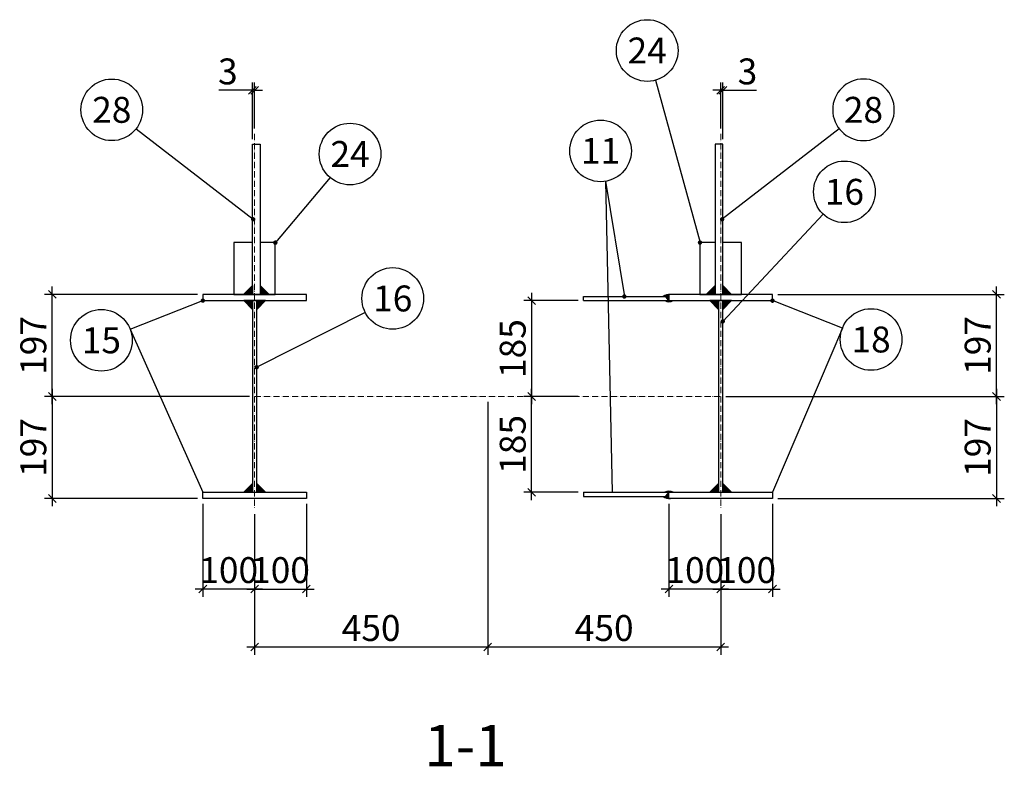
# Model space of a CAD drawing. Units: millimetres. Extents: x 14595 to 28465, y 19785 to 44453.
# Drawn here: x 22094 to 23995, y 22485 to 23926 of the extents above; entities that cross this region are included whole.
import ezdxf
from ezdxf.enums import TextEntityAlignment as Align

# ---------------------------------------------------------------- set-up
doc = ezdxf.new("R2010")
doc.units = ezdxf.units.MM
doc.linetypes.add('ACAD_ISO10W100', pattern=[18, 12, -3, 0, -3])
for name, color, linetype, lineweight in [('колонна', 170, 'Continuous', 30), ('крепление', 14, 'Continuous', 30), ('Оси', 1, 'ACAD_ISO10W100', 9), ('Плита', 202, 'Continuous', 30), ('Сварка', 94, '_I_I_I_I_I_I_I_I_I_', 9)]:
    doc.layers.add(name, color=color, linetype=linetype, lineweight=lineweight)
doc.styles.add('30', font='isocpeur.ttf', dxfattribs={"width": 0.8, "height": 30})
doc.styles.add('60', font='isocpeur.ttf', dxfattribs={"height": 50})
doc.linetypes.add('_I_I_I_I_I_I_I_I_I_', pattern='A,3,[130,ltypeshp.shx,S=1.5,R=0,X=0,Y=1.5],0', length=3)
doc.dimstyles.new('1_1_60', dxfattribs={"dimtxt": 50, "dimasz": 15, "dimexe": 15, "dimexo": 10, "dimgap": 5, "dimtad": 1, "dimdec": 3, "dimtxsty": '60', "dimblk": 'OBLIQUE', "dimcen": 20, "dimdle": 15, "dimclrd": 5, "dimclre": 5, "dimclrt": 5, "dimadec": 3, "dimazin": 0, "dimtfac": 1, "dimtdec": 3, "dimtmove": 0, "dimatfit": 3, "dimfxl": 0, "dimarcsym": 0})

# ---------------------------------------------------------------- blocks, each defined once
blk = doc.blocks.new('sv_ugl')
at = {"ltscale": 4}
blk.add_hatch(color=256, dxfattribs=at).paths.add_polyline_path([(0, 10), (0, 0), (10, 0)])
for p, q in [((0, 10), (0, 0)), ((10, 0), (0, 10)), ((0, 0), (10, 0))]:
    blk.add_line(p, q, dxfattribs=at)
blk = doc.blocks.new('*U8')
at = {"ltscale": 4}
blk.add_hatch(color=256, dxfattribs=at).paths.add_polyline_path([(-10, 0), (0, 0), (0, 10)])
for p, q in [((0, 10), (-10, 0)), ((-10, 0), (0, 0)), ((0, 0), (0, 10))]:
    blk.add_line(p, q, dxfattribs=at)
blk = doc.blocks.new('*U10')
at = {"ltscale": 4}
blk.add_hatch(color=256, dxfattribs=at).paths.add_polyline_path([(0, 10), (0, 0), (10, 0)])
for p, q in [((0, 10), (0, 0)), ((10, 0), (0, 10)), ((0, 0), (10, 0))]:
    blk.add_line(p, q, dxfattribs=at)
blk = doc.blocks.new('_Oblique')
at = {"color": 0, "linetype": 'ByBlock', "lineweight": -2}
blk.add_line((-0.5, -0.5), (0.5, 0.5), dxfattribs=at)
blk = doc.blocks.new('*D997')
at = {"color": 5, "lineweight": -2, "ltscale": 5, "transparency": 16777216}
for p, q in [((23082.5, 23398.7), (23082.5, 23183.7)), ((23172.7, 23383.7), (23067.5, 23383.7)), ((23172.7, 23198.7), (23067.5, 23198.7))]:
    blk.add_line(p, q, dxfattribs=at)
at = {"layer": 'Defpoints', "color": 0, "ltscale": 5, "transparency": 16777216}
for p in [(23182.7, 23383.7), (23082.5, 23198.7), (23182.7, 23198.7)]:
    blk.add_point(p, dxfattribs=at)
at = {"color": 5, "lineweight": -2, "ltscale": 5, "transparency": 16777216, "xscale": 15, "yscale": 15, "zscale": 15}
for p, rotation in [((23082.5, 23383.7), 90), ((23082.5, 23198.7), 270)]:
    blk.add_blockref('_Oblique', p, dxfattribs=dict(at, rotation=rotation))
at = {"color": 5, "ltscale": 5, "transparency": 16777216, "insert": (23052.5, 23291.2), "char_height": 50, "attachment_point": 5, "rotation": 90, "style": '60'}
blk.add_mtext('185', dxfattribs=at)
blk = doc.blocks.new('*D998')
at = {"color": 5, "lineweight": -2, "ltscale": 5, "transparency": 16777216}
for p, q in [((23172.7, 23198.7), (23067.5, 23198.7)), ((23082.5, 22998.7), (23082.5, 23213.7)), ((23172.7, 23013.7), (23067.5, 23013.7))]:
    blk.add_line(p, q, dxfattribs=at)
at = {"layer": 'Defpoints', "color": 0, "ltscale": 5, "transparency": 16777216}
for p in [(23082.5, 23198.7), (23182.7, 23198.7), (23182.7, 23013.7)]:
    blk.add_point(p, dxfattribs=at)
at = {"color": 5, "lineweight": -2, "ltscale": 5, "transparency": 16777216, "xscale": 15, "yscale": 15, "zscale": 15}
for p, rotation in [((23082.5, 23198.7), 90), ((23082.5, 23013.7), 270)]:
    blk.add_blockref('_Oblique', p, dxfattribs=dict(at, rotation=rotation))
at = {"color": 5, "ltscale": 5, "transparency": 16777216, "insert": (23052.5, 23106.2), "char_height": 50, "attachment_point": 5, "rotation": 90, "style": '60'}
blk.add_mtext('185', dxfattribs=at)
blk = doc.blocks.new('*D999')
at = {"color": 5, "lineweight": -2, "ltscale": 5, "transparency": 16777216}
for p, q in [((22543.5, 23695.7), (22543.5, 23804.7)), ((22547.7, 23715.7), (22547.7, 23804.7)), ((22543.5, 23789.7), (22478.5, 23789.7)), ((22547.7, 23789.7), (22543.5, 23789.7)), ((22547.7, 23789.7), (22562.7, 23789.7))]:
    blk.add_line(p, q, dxfattribs=at)
at = {"layer": 'Defpoints', "color": 0, "ltscale": 5, "transparency": 16777216}
for p in [(22543.5, 23789.7), (22547.7, 23705.7), (22543.5, 23685.7)]:
    blk.add_point(p, dxfattribs=at)
at = {"color": 5, "lineweight": -2, "ltscale": 5, "transparency": 16777216, "xscale": 15, "yscale": 15, "zscale": 15}
blk.add_blockref('_Oblique', (22543.5, 23789.7), dxfattribs=at)
at = {"color": 5, "lineweight": -2, "ltscale": 5, "transparency": 16777216, "xscale": 15, "yscale": 15, "zscale": 15, "rotation": 180}
blk.add_blockref('_Oblique', (22547.7, 23789.7), dxfattribs=at)
at = {"color": 1, "ltscale": 5, "transparency": 16777216, "insert": (22496, 23819.7), "char_height": 50, "attachment_point": 5, "style": '60'}
blk.add_mtext('3', dxfattribs=at)
blk = doc.blocks.new('*D1000')
at = {"color": 5, "lineweight": -2, "ltscale": 5, "transparency": 16777216}
for p, q in [((22997.7, 23188.7), (22997.7, 22700.3)), ((22547.7, 22971.7), (22547.7, 22700.3)), ((22532.7, 22715.3), (23012.7, 22715.3))]:
    blk.add_line(p, q, dxfattribs=at)
at = {"layer": 'Defpoints', "color": 0, "ltscale": 5, "transparency": 16777216}
for p in [(22997.7, 23198.7), (22547.7, 22981.7), (22997.7, 22715.3)]:
    blk.add_point(p, dxfattribs=at)
at = {"color": 5, "lineweight": -2, "ltscale": 5, "transparency": 16777216, "xscale": 15, "yscale": 15, "zscale": 15, "rotation": 180}
blk.add_blockref('_Oblique', (22547.7, 22715.3), dxfattribs=at)
at = {"color": 5, "lineweight": -2, "ltscale": 5, "transparency": 16777216, "xscale": 15, "yscale": 15, "zscale": 15}
blk.add_blockref('_Oblique', (22997.7, 22715.3), dxfattribs=at)
at = {"color": 5, "ltscale": 5, "transparency": 16777216, "insert": (22772.7, 22745.3), "char_height": 50, "attachment_point": 5, "style": '60'}
blk.add_mtext('450', dxfattribs=at)
blk = doc.blocks.new('*D1001')
at = {"color": 5, "lineweight": -2, "ltscale": 5, "transparency": 16777216}
for p, q in [((22997.7, 23188.7), (22997.7, 22700.3)), ((23447.7, 22971.7), (23447.7, 22700.3)), ((22982.7, 22715.3), (23462.7, 22715.3))]:
    blk.add_line(p, q, dxfattribs=at)
at = {"layer": 'Defpoints', "color": 0, "ltscale": 5, "transparency": 16777216}
for p in [(22997.7, 23198.7), (23447.7, 22981.7), (23447.7, 22715.3)]:
    blk.add_point(p, dxfattribs=at)
at = {"color": 5, "lineweight": -2, "ltscale": 5, "transparency": 16777216, "xscale": 15, "yscale": 15, "zscale": 15, "rotation": 180}
blk.add_blockref('_Oblique', (22997.7, 22715.3), dxfattribs=at)
at = {"color": 5, "lineweight": -2, "ltscale": 5, "transparency": 16777216, "xscale": 15, "yscale": 15, "zscale": 15}
blk.add_blockref('_Oblique', (23447.7, 22715.3), dxfattribs=at)
at = {"color": 5, "ltscale": 5, "transparency": 16777216, "insert": (23222.7, 22745.3), "char_height": 50, "attachment_point": 5, "style": '60'}
blk.add_mtext('450', dxfattribs=at)
blk = doc.blocks.new('*D1002')
at = {"color": 5, "lineweight": -2, "ltscale": 5, "transparency": 16777216}
for p, q in [((22156.9, 23183.7), (22156.9, 23410.7)), ((22437.7, 23395.7), (22141.9, 23395.7)), ((22537.7, 23198.7), (22141.9, 23198.7))]:
    blk.add_line(p, q, dxfattribs=at)
at = {"layer": 'Defpoints', "color": 0, "ltscale": 5, "transparency": 16777216}
for p in [(22156.9, 23395.7), (22447.7, 23395.7), (22547.7, 23198.7)]:
    blk.add_point(p, dxfattribs=at)
at = {"color": 5, "lineweight": -2, "ltscale": 5, "transparency": 16777216, "xscale": 15, "yscale": 15, "zscale": 15}
for p, rotation in [((22156.9, 23395.7), 90), ((22156.9, 23198.7), 270)]:
    blk.add_blockref('_Oblique', p, dxfattribs=dict(at, rotation=rotation))
at = {"color": 5, "ltscale": 5, "transparency": 16777216, "insert": (22126.9, 23297.2), "char_height": 50, "attachment_point": 5, "rotation": 90, "style": '60'}
blk.add_mtext('197', dxfattribs=at)
blk = doc.blocks.new('*D1003')
at = {"color": 5, "lineweight": -2, "ltscale": 5, "transparency": 16777216}
for p, q in [((22537.7, 23198.7), (22141.9, 23198.7)), ((22156.9, 23213.7), (22156.9, 22986.7)), ((22437.7, 23001.7), (22141.9, 23001.7))]:
    blk.add_line(p, q, dxfattribs=at)
at = {"layer": 'Defpoints', "color": 0, "ltscale": 5, "transparency": 16777216}
for p in [(22547.7, 23198.7), (22156.9, 23001.7), (22447.7, 23001.7)]:
    blk.add_point(p, dxfattribs=at)
at = {"color": 5, "lineweight": -2, "ltscale": 5, "transparency": 16777216, "xscale": 15, "yscale": 15, "zscale": 15}
for p, rotation in [((22156.9, 23198.7), 90), ((22156.9, 23001.7), 270)]:
    blk.add_blockref('_Oblique', p, dxfattribs=dict(at, rotation=rotation))
at = {"color": 5, "ltscale": 5, "transparency": 16777216, "insert": (22126.9, 23100.2), "char_height": 50, "attachment_point": 5, "rotation": 90, "style": '60'}
blk.add_mtext('197', dxfattribs=at)
blk = doc.blocks.new('*D1004')
at = {"color": 5, "lineweight": -2, "ltscale": 5, "transparency": 16777216}
for p, q in [((23980.3, 23183.7), (23980.3, 23410.7)), ((23557.7, 23395.7), (23995.3, 23395.7)), ((23457.7, 23198.7), (23995.3, 23198.7))]:
    blk.add_line(p, q, dxfattribs=at)
at = {"layer": 'Defpoints', "color": 0, "ltscale": 5, "transparency": 16777216}
for p in [(23547.7, 23395.7), (23980.3, 23395.7), (23447.7, 23198.7)]:
    blk.add_point(p, dxfattribs=at)
at = {"color": 5, "lineweight": -2, "ltscale": 5, "transparency": 16777216, "xscale": 15, "yscale": 15, "zscale": 15}
for p, rotation in [((23980.3, 23395.7), 90), ((23980.3, 23198.7), 270)]:
    blk.add_blockref('_Oblique', p, dxfattribs=dict(at, rotation=rotation))
at = {"color": 5, "ltscale": 5, "transparency": 16777216, "insert": (23950.3, 23297.2), "char_height": 50, "attachment_point": 5, "rotation": 90, "style": '60'}
blk.add_mtext('197', dxfattribs=at)
blk = doc.blocks.new('*D1005')
at = {"color": 5, "lineweight": -2, "ltscale": 5, "transparency": 16777216}
for p, q in [((23457.7, 23198.7), (23995.3, 23198.7)), ((23980.3, 23213.7), (23980.3, 22986.7)), ((23557.7, 23001.7), (23995.3, 23001.7))]:
    blk.add_line(p, q, dxfattribs=at)
at = {"layer": 'Defpoints', "color": 0, "ltscale": 5, "transparency": 16777216}
for p in [(23447.7, 23198.7), (23547.7, 23001.7), (23980.3, 23001.7)]:
    blk.add_point(p, dxfattribs=at)
at = {"color": 5, "lineweight": -2, "ltscale": 5, "transparency": 16777216, "xscale": 15, "yscale": 15, "zscale": 15}
for p, rotation in [((23980.3, 23198.7), 90), ((23980.3, 23001.7), 270)]:
    blk.add_blockref('_Oblique', p, dxfattribs=dict(at, rotation=rotation))
at = {"color": 5, "ltscale": 5, "transparency": 16777216, "insert": (23950.3, 23100.2), "char_height": 50, "attachment_point": 5, "rotation": 90, "style": '60'}
blk.add_mtext('197', dxfattribs=at)
blk = doc.blocks.new('*D1006')
at = {"color": 5, "lineweight": -2, "ltscale": 5, "transparency": 16777216}
for p, q in [((22647.7, 22991.7), (22647.7, 22812.1)), ((22547.7, 22971.7), (22547.7, 22812.1)), ((22532.7, 22827.1), (22662.7, 22827.1))]:
    blk.add_line(p, q, dxfattribs=at)
at = {"layer": 'Defpoints', "color": 0, "ltscale": 5, "transparency": 16777216}
for p in [(22647.7, 23001.7), (22547.7, 22981.7), (22647.7, 22827.1)]:
    blk.add_point(p, dxfattribs=at)
at = {"color": 5, "lineweight": -2, "ltscale": 5, "transparency": 16777216, "xscale": 15, "yscale": 15, "zscale": 15, "rotation": 180}
blk.add_blockref('_Oblique', (22547.7, 22827.1), dxfattribs=at)
at = {"color": 5, "lineweight": -2, "ltscale": 5, "transparency": 16777216, "xscale": 15, "yscale": 15, "zscale": 15}
blk.add_blockref('_Oblique', (22647.7, 22827.1), dxfattribs=at)
at = {"color": 5, "ltscale": 5, "transparency": 16777216, "insert": (22597.7, 22857.1), "char_height": 50, "attachment_point": 5, "style": '60'}
blk.add_mtext('100', dxfattribs=at)
blk = doc.blocks.new('*D1007')
at = {"color": 5, "lineweight": -2, "ltscale": 5, "transparency": 16777216}
for p, q in [((22447.7, 22991.7), (22447.7, 22812.1)), ((22547.7, 22971.7), (22547.7, 22812.1)), ((22562.7, 22827.1), (22432.7, 22827.1))]:
    blk.add_line(p, q, dxfattribs=at)
at = {"layer": 'Defpoints', "color": 0, "ltscale": 5, "transparency": 16777216}
for p in [(22447.7, 23001.7), (22547.7, 22981.7), (22447.7, 22827.1)]:
    blk.add_point(p, dxfattribs=at)
at = {"color": 5, "lineweight": -2, "ltscale": 5, "transparency": 16777216, "xscale": 15, "yscale": 15, "zscale": 15, "rotation": 180}
blk.add_blockref('_Oblique', (22447.7, 22827.1), dxfattribs=at)
at = {"color": 5, "lineweight": -2, "ltscale": 5, "transparency": 16777216, "xscale": 15, "yscale": 15, "zscale": 15}
blk.add_blockref('_Oblique', (22547.7, 22827.1), dxfattribs=at)
at = {"color": 5, "ltscale": 5, "transparency": 16777216, "insert": (22497.7, 22857.1), "char_height": 50, "attachment_point": 5, "style": '60'}
blk.add_mtext('100', dxfattribs=at)
blk = doc.blocks.new('*D1008')
at = {"color": 5, "lineweight": -2, "ltscale": 5, "transparency": 16777216}
for p, q in [((23547.7, 22991.7), (23547.7, 22812.1)), ((23447.7, 22971.7), (23447.7, 22812.1)), ((23432.7, 22827.1), (23562.7, 22827.1))]:
    blk.add_line(p, q, dxfattribs=at)
at = {"layer": 'Defpoints', "color": 0, "ltscale": 5, "transparency": 16777216}
for p in [(23547.7, 23001.7), (23447.7, 22981.7), (23547.7, 22827.1)]:
    blk.add_point(p, dxfattribs=at)
at = {"color": 5, "lineweight": -2, "ltscale": 5, "transparency": 16777216, "xscale": 15, "yscale": 15, "zscale": 15, "rotation": 180}
blk.add_blockref('_Oblique', (23447.7, 22827.1), dxfattribs=at)
at = {"color": 5, "lineweight": -2, "ltscale": 5, "transparency": 16777216, "xscale": 15, "yscale": 15, "zscale": 15}
blk.add_blockref('_Oblique', (23547.7, 22827.1), dxfattribs=at)
at = {"color": 5, "ltscale": 5, "transparency": 16777216, "insert": (23497.7, 22857.1), "char_height": 50, "attachment_point": 5, "style": '60'}
blk.add_mtext('100', dxfattribs=at)
blk = doc.blocks.new('*D1009')
at = {"color": 5, "lineweight": -2, "ltscale": 5, "transparency": 16777216}
for p, q in [((23347.7, 22991.7), (23347.7, 22812.1)), ((23447.7, 22971.7), (23447.7, 22812.1)), ((23462.7, 22827.1), (23332.7, 22827.1))]:
    blk.add_line(p, q, dxfattribs=at)
at = {"layer": 'Defpoints', "color": 0, "ltscale": 5, "transparency": 16777216}
for p in [(23347.7, 23001.7), (23447.7, 22981.7), (23347.7, 22827.1)]:
    blk.add_point(p, dxfattribs=at)
at = {"color": 5, "lineweight": -2, "ltscale": 5, "transparency": 16777216, "xscale": 15, "yscale": 15, "zscale": 15, "rotation": 180}
blk.add_blockref('_Oblique', (23347.7, 22827.1), dxfattribs=at)
at = {"color": 5, "lineweight": -2, "ltscale": 5, "transparency": 16777216, "xscale": 15, "yscale": 15, "zscale": 15}
blk.add_blockref('_Oblique', (23447.7, 22827.1), dxfattribs=at)
at = {"color": 5, "ltscale": 5, "transparency": 16777216, "insert": (23397.7, 22857.1), "char_height": 50, "attachment_point": 5, "style": '60'}
blk.add_mtext('100', dxfattribs=at)
blk = doc.blocks.new('*U168')
at = {"ltscale": 5}
blk.add_line((27.7, -21.4), (160.6, -124.3), dxfattribs=at)
at = {"ltscale": 5, "const_width": 2.25}
blk.add_lwpolyline([(161.7, -125.1, 1), (159.5, -123.5, 1)], format="xyb", close=True, dxfattribs=at)
at = {"ltscale": 5}
blk.add_circle((0, 0), 35, dxfattribs=at)
at = {"ltscale": 5, "style": '30', "width": 0.7}
blk.add_attdef('POZ1', text='', height=30, dxfattribs=at).set_placement((0, 0), align=Align.MIDDLE_CENTER)
blk = doc.blocks.new('*U169')
at = {"ltscale": 5}
blk.add_line((5.7, -34.5), (27.1, -165.3), dxfattribs=at)
at = {"ltscale": 5, "const_width": 2.25}
blk.add_lwpolyline([(27.3, -166.7, 1), (26.8, -164, 1)], format="xyb", close=True, dxfattribs=at)
at = {"ltscale": 5}
blk.add_circle((0, 0), 35, dxfattribs=at)
at = {"ltscale": 5, "style": '30', "width": 0.7}
blk.add_attdef('POZ1', text='', height=30, dxfattribs=at).set_placement((0, 0), align=Align.MIDDLE_CENTER)
blk = doc.blocks.new('*U170')
at = {"ltscale": 5}
blk.add_line((-31.2, -15.8), (-154.5, -78.1), dxfattribs=at)
at = {"ltscale": 5, "const_width": 2.25}
blk.add_lwpolyline([(-155.8, -78.7, 1), (-153.3, -77.5, 1)], format="xyb", close=True, dxfattribs=at)
at = {"ltscale": 5}
blk.add_circle((0, 0), 35, dxfattribs=at)
at = {"ltscale": 5, "style": '30', "width": 0.7}
blk.add_attdef('POZ1', text='', height=30, dxfattribs=at).set_placement((0, 0), align=Align.MIDDLE_CENTER)
blk = doc.blocks.new('*U171')
at = {"ltscale": 5}
blk.add_line((-24, -25.5), (-138.1, -147.1), dxfattribs=at)
at = {"ltscale": 5, "const_width": 2.25}
blk.add_lwpolyline([(-139.1, -148.1, 1), (-137.2, -146.1, 1)], format="xyb", close=True, dxfattribs=at)
at = {"ltscale": 5}
blk.add_circle((0, 0), 35, dxfattribs=at)
at = {"ltscale": 5, "style": '30', "width": 0.7}
blk.add_attdef('POZ1', text='', height=30, dxfattribs=at).set_placement((0, 0), align=Align.MIDDLE_CENTER)
blk = doc.blocks.new('*U172')
at = {"ltscale": 5}
blk.add_line((32.6, 12.7), (115.2, 45.1), dxfattribs=at)
at = {"ltscale": 5, "const_width": 2.25}
blk.add_lwpolyline([(116.5, 45.6, 1), (114, 44.6, 1)], format="xyb", close=True, dxfattribs=at)
at = {"ltscale": 5}
blk.add_circle((0, 0), 35, dxfattribs=at)
at = {"ltscale": 5, "style": '30', "width": 0.7}
blk.add_attdef('POZ1', text='', height=30, dxfattribs=at).set_placement((0, 0), align=Align.MIDDLE_CENTER)
blk = doc.blocks.new('*U173')
at = {"ltscale": 5}
blk.add_line((-32.6, 12.8), (-112, 44.1), dxfattribs=at)
at = {"ltscale": 5, "const_width": 2.25}
blk.add_lwpolyline([(-113.3, 44.6, 1), (-110.7, 43.6, 1)], format="xyb", close=True, dxfattribs=at)
at = {"ltscale": 5}
blk.add_circle((0, 0), 35, dxfattribs=at)
at = {"ltscale": 5, "style": '30', "width": 0.7}
blk.add_attdef('POZ1', text='', height=30, dxfattribs=at).set_placement((0, 0), align=Align.MIDDLE_CENTER)
blk = doc.blocks.new('*D583')
at = {"color": 5, "lineweight": -2, "ltscale": 5, "transparency": 16777216}
for p, q in [((23447.7, 23715.7), (23447.7, 23804.7)), ((23451.8, 23695.7), (23451.8, 23804.7)), ((23447.7, 23789.7), (23432.7, 23789.7)), ((23447.7, 23789.7), (23451.8, 23789.7)), ((23451.8, 23789.7), (23516.8, 23789.7))]:
    blk.add_line(p, q, dxfattribs=at)
at = {"layer": 'Defpoints', "color": 0, "ltscale": 5, "transparency": 16777216}
for p in [(23451.8, 23789.7), (23447.7, 23705.7), (23451.8, 23685.7)]:
    blk.add_point(p, dxfattribs=at)
at = {"color": 5, "lineweight": -2, "ltscale": 5, "transparency": 16777216, "xscale": 15, "yscale": 15, "zscale": 15}
blk.add_blockref('_Oblique', (23447.7, 23789.7), dxfattribs=at)
at = {"color": 5, "lineweight": -2, "ltscale": 5, "transparency": 16777216, "xscale": 15, "yscale": 15, "zscale": 15, "rotation": 180}
blk.add_blockref('_Oblique', (23451.8, 23789.7), dxfattribs=at)
at = {"color": 1, "ltscale": 5, "transparency": 16777216, "insert": (23499.3, 23819.7), "char_height": 50, "attachment_point": 5, "style": '60'}
blk.add_mtext('3', dxfattribs=at)
blk = doc.blocks.new('*U465')
at = {"ltscale": 5}
blk.add_line((9.3, -33.7), (60, -218.1), dxfattribs=at)
at = {"ltscale": 5, "const_width": 2.25}
blk.add_lwpolyline([(60.3, -219.4, 1), (59.6, -216.8, 1)], format="xyb", close=True, dxfattribs=at)
at = {"ltscale": 5}
blk.add_circle((0, 0), 35, dxfattribs=at)
at = {"ltscale": 5, "style": '30', "width": 0.7}
blk.add_attdef('POZ1', text='', height=30, dxfattribs=at).set_placement((0, 0), align=Align.MIDDLE_CENTER)
blk = doc.blocks.new('*U466')
at = {"ltscale": 5}
blk.add_line((-22.6, -26.7), (-84.9, -100.6), dxfattribs=at)
at = {"ltscale": 5, "const_width": 2.25}
blk.add_lwpolyline([(-85.8, -101.7, 1), (-84, -99.6, 1)], format="xyb", close=True, dxfattribs=at)
at = {"ltscale": 5}
blk.add_circle((0, 0), 35, dxfattribs=at)
at = {"ltscale": 5, "style": '30', "width": 0.7}
blk.add_attdef('POZ1', text='', height=30, dxfattribs=at).set_placement((0, 0), align=Align.MIDDLE_CENTER)

msp = doc.modelspace()

# ---------------------------------------------------------------- hatches: boundary and pattern name
at = {"ltscale": 5}
for points in [[(23347.6588, 23383.7247), (23345.6588, 23383.7247), (23345.6588, 23385.7247), (23340.6242, 23391.7247), (23336.7722, 23391.7247, -0.2033478), (23350.6125, 23395.7247), (23347.6588, 23395.7247)], [(23339.9592, 23383.7157), (23347.7596, 23383.7157), (23355.8698, 23383.7157, -0.282483378)], [(23347.6588, 23013.7247), (23345.6588, 23013.7247), (23345.6588, 23011.7247), (23340.6242, 23005.7247), (23336.7722, 23005.7247, 0.2033478), (23350.6125, 23001.7247), (23347.6588, 23001.7247)], [(23339.9592, 23013.7338), (23347.7596, 23013.7338), (23355.8698, 23013.7338, 0.282483378)]]:
    msp.add_hatch(color=256, dxfattribs=at).paths.add_polyline_path(points)

# ---------------------------------------------------------------- linework, layer by layer
for p, q in [((23225.2364, 23614.0757), (23237.9828, 23013.7247)), ((22307.1699, 23328.7865), (22447.6588, 23013.7247)), ((23682.6292, 23330.3852), (23547.6588, 23013.7247))]:
    msp.add_line(p, q, dxfattribs=at)
for centre, radius, start, end in [((23348.4066, 23377.4128), 18.4443, 83.1313642, 129.1083661), ((23347.8138, 23396.6821), 15.2046, 238.451792, 301.548208), ((23348.4066, 23020.0367), 18.4443, 230.8916339, 276.8686358), ((23347.8138, 23000.7674), 15.2046, 58.451792, 121.548208)]:
    msp.add_arc(centre, radius, start, end, dxfattribs=at)
at = {"layer": 'колонна'}
for points in [[(22447.6588, 23383.7247), (22647.6588, 23383.7247), (22647.6588, 23395.7247), (22447.6588, 23395.7247)], [(23347.6588, 23383.7247), (23547.6588, 23383.7247), (23547.6588, 23395.7247), (23347.6588, 23395.7247)], [(22543.6588, 23013.7247), (22551.6588, 23013.7247), (22551.6588, 23383.7247), (22543.6588, 23383.7247)], [(23443.6588, 23013.7247), (23451.6588, 23013.7247), (23451.6588, 23383.7247), (23443.6588, 23383.7247)], [(22447.6588, 23013.7247), (22647.6588, 23013.7247), (22647.6588, 23001.7247), (22447.6588, 23001.7247)], [(23347.6588, 23013.7247), (23547.6588, 23013.7247), (23547.6588, 23001.7247), (23347.6588, 23001.7247)]]:
    msp.add_lwpolyline(points, close=True, dxfattribs=at)
at = {"layer": 'крепление', "ltscale": 5}
for p, q in [((23182.6588, 23391.7247), (23340.6242, 23391.7247)), ((23182.6588, 23383.7247), (23182.6588, 23391.7247)), ((23345.6588, 23385.7247), (23340.6242, 23391.7247)), ((23345.6588, 23383.7247), (23345.6588, 23385.7247)), ((23182.6588, 23383.7247), (23347.6588, 23383.7247)), ((23182.6588, 23013.7247), (23347.6588, 23013.7247)), ((23182.6588, 23013.7247), (23182.6588, 23005.7247)), ((23182.6588, 23005.7247), (23340.6242, 23005.7247)), ((23345.6588, 23011.7247), (23340.6242, 23005.7247)), ((23345.6588, 23013.7247), (23345.6588, 23011.7247))]:
    msp.add_line(p, q, dxfattribs=at)
for points in [[(22543.5338, 23395.7247), (22543.5338, 23685.7247), (22558.5338, 23685.7247), (22558.5338, 23395.7247)], [(23451.7838, 23395.7247), (23451.7838, 23685.7247), (23436.7838, 23685.7247), (23436.7838, 23395.7247)]]:
    msp.add_lwpolyline(points, close=True, dxfattribs=at)
for points in [[(22543.5338, 23495.7247), (22507.6588, 23495.7247), (22507.6588, 23395.7247), (22587.6588, 23395.7247), (22587.6588, 23495.7247), (22558.5338, 23495.7247)], [(23436.7838, 23495.7247), (23407.6588, 23495.7247), (23407.6588, 23395.7247), (23487.6588, 23395.7247), (23487.6588, 23495.7247), (23451.7838, 23495.7247)]]:
    msp.add_lwpolyline(points, dxfattribs=at)
at = {"layer": 'Оси'}
for p, q in [((22547.6588, 23705.7247), (22547.6588, 22981.7247)), ((23447.6588, 23705.7247), (23447.6588, 22981.7247)), ((22547.6588, 23198.7247), (23447.6588, 23198.7247))]:
    msp.add_line(p, q, dxfattribs=at)
at = {"layer": 'Плита', "ltscale": 5}
for p, q in [((22543.6588, 23030.7247), (22528.6588, 23015.7247)), ((23443.6588, 23030.7247), (23428.6588, 23015.7247))]:
    msp.add_line(p, q, dxfattribs=at)
at = {"layer": 'Сварка', "ltscale": 5}
for p, q in [((22543.5338, 23395.7247), (22543.5338, 23495.7247)), ((22558.5338, 23495.7247), (22558.5338, 23395.7247)), ((23436.7838, 23395.7247), (23436.7838, 23495.7247)), ((23451.7838, 23495.7247), (23451.7838, 23395.7247))]:
    msp.add_line(p, q, dxfattribs=at)

# ---------------------------------------------------------------- block references
at = {"ltscale": 5}
ref = msp.add_blockref('*U465', (23305.7137, 23866.5114), dxfattribs=dict(at, xscale=1.699999999999818, yscale=1.699999999999818, zscale=1.699999999999818))
ref.add_attrib('POZ1', '24', dxfattribs={"ltscale": 5, "height": 50, "style": '60'}).set_placement((23305.7137, 23866.5114), align=Align.MIDDLE_CENTER)
ref = msp.add_blockref('*U168', (22271.9275, 23752.0312), dxfattribs=dict(at, xscale=1.699999999999818, yscale=1.699999999999818, zscale=1.699999999999818))
ref.add_attrib('POZ1', '28', dxfattribs={"ltscale": 5, "height": 50, "style": '60'}).set_placement((22271.9275, 23752.0312), align=Align.MIDDLE_CENTER)
ref = msp.add_blockref('*U168', (23723.3901, 23752.0312), dxfattribs=dict(at, xscale=-1.699999999999818, yscale=1.700000000000045, zscale=1.7))
ref.add_attrib('POZ1', '28', dxfattribs={"ltscale": 5, "height": 50, "style": '60'}).set_placement((23723.3543, 23752.0312), align=Align.MIDDLE_CENTER)
ref = msp.add_blockref('*U169', (23215.6226, 23672.7938), dxfattribs=dict(at, xscale=1.699999999999818, yscale=1.699999999999818, zscale=1.699999999999818))
ref.add_attrib('POZ1', '11', dxfattribs={"ltscale": 5, "height": 50, "style": '60'}).set_placement((23215.6226, 23672.7938), align=Align.MIDDLE_CENTER)
ref = msp.add_blockref('*U466', (22732.0398, 23666.7605), dxfattribs=dict(at, xscale=1.699999999999818, yscale=1.699999999999818, zscale=1.699999999999818))
ref.add_attrib('POZ1', '24', dxfattribs={"ltscale": 5, "height": 50, "style": '60'}).set_placement((22732.0398, 23666.7605), align=Align.MIDDLE_CENTER)
ref = msp.add_blockref('*U171', (23686.5113, 23593.7479), dxfattribs=dict(at, xscale=1.699999999999818, yscale=1.699999999999818, zscale=1.699999999999818))
ref.add_attrib('POZ1', '16', dxfattribs={"ltscale": 5, "height": 50, "style": '60'}).set_placement((23686.5113, 23593.7479), align=Align.MIDDLE_CENTER)
ref = msp.add_blockref('*U170', (22814.3753, 23387.9107), dxfattribs=dict(at, xscale=1.699999999999818, yscale=1.699999999999818, zscale=1.699999999999818))
ref.add_attrib('POZ1', '16', dxfattribs={"ltscale": 5, "height": 50, "style": '60'}).set_placement((22814.3753, 23387.9107), align=Align.MIDDLE_CENTER)
at = {"ltscale": 5, "yscale": 1.7, "zscale": 1.7}
for name, p, xscale in [('sv_ugl', (22543.5338, 23395.7247), -1.7), ('sv_ugl', (22558.5338, 23395.7247), 1.7), ('*U8', (23436.7838, 23395.7247), 1.7), ('sv_ugl', (23451.7838, 23395.7247), 1.7), ('*U8', (22543.6588, 23013.7247), 1.7), ('*U8', (22551.6588, 23013.7247), -1.7), ('*U8', (23443.6588, 23013.7247), 1.7), ('*U8', (23451.6588, 23013.7247), -1.7)]:
    msp.add_blockref(name, p, dxfattribs=dict(at, xscale=xscale))
at = {"ltscale": 5}
ref = msp.add_blockref('*U172', (22251.7562, 23307.1169), dxfattribs=dict(at, xscale=1.699999999999818, yscale=1.699999999999818, zscale=1.699999999999818))
ref.add_attrib('POZ1', '15', dxfattribs={"ltscale": 5, "height": 50, "style": '60'}).set_placement((22251.7562, 23307.1169), align=Align.MIDDLE_CENTER)
ref = msp.add_blockref('*U173', (23738.0429, 23308.7156), dxfattribs=dict(at, xscale=1.699999999999818, yscale=1.699999999999818, zscale=1.699999999999818))
ref.add_attrib('POZ1', '18', dxfattribs={"ltscale": 5, "height": 50, "style": '60'}).set_placement((23738.0429, 23308.7156), align=Align.MIDDLE_CENTER)
at = {"ltscale": 5, "xscale": 1.7, "yscale": 1.7, "zscale": 1.7, "rotation": 180}
for name, p in [('*U10', (22543.6588, 23383.7247)), ('*U8', (22551.6588, 23383.7247)), ('*U10', (23443.6588, 23383.7247)), ('*U8', (23451.6588, 23383.7247))]:
    msp.add_blockref(name, p, dxfattribs=at)

# ---------------------------------------------------------------- texts
at = {"ltscale": 5, "insert": (22875.2538, 22564.863), "char_height": 80, "attachment_point": 1, "style": '60'}
msp.add_mtext_dynamic_manual_height_columns('1-1', width=62.352694, gutter_width=250, heights=[0], dxfattribs=at)

# ---------------------------------------------------------------- dimensions: what is measured, and where the dimension line sits
at = {"ltscale": 5}
dim = msp.add_linear_dim(base=(22543.5338, 23789.7353), p1=(22547.6588, 23705.7247), p2=(22543.5338, 23685.7247), text='3', dimstyle='1_1_60', override={"dimdec": 0, "dimclrt": 1}, dxfattribs=at)
dim.commit()
dim.dimension.update_dxf_attribs({"geometry": '*D999', "text_midpoint": (22496.0338, 23819.7353)})
dim = msp.add_linear_dim(base=(23451.7838, 23789.7353), p1=(23447.6588, 23705.7247), p2=(23451.7838, 23685.7247), angle=180, text='3', dimstyle='1_1_60', override={"dimdec": 0, "dimclrt": 1}, dxfattribs=at)
dim.commit()
dim.dimension.update_dxf_attribs({"geometry": '*D583', "text_midpoint": (23499.2838, 23819.7353)})
for base, p1, p2, picture, middle in [((22156.8829, 23395.7247), (22547.6588, 23198.7247), (22447.6588, 23395.7247), '*D1002', (22126.8829, 23297.2247)), ((23980.2857, 23395.7247), (23447.6588, 23198.7247), (23547.6588, 23395.7247), '*D1004', (23950.2857, 23297.2247)), ((23082.5361, 23198.7247), (23182.6588, 23383.7247), (23182.6588, 23198.7247), '*D997', (23052.5361, 23291.2247)), ((22156.8829, 23001.7247), (22547.6588, 23198.7247), (22447.6588, 23001.7247), '*D1003', (22126.8829, 23100.2247)), ((23082.5361, 23198.7247), (23182.6588, 23013.7247), (23182.6588, 23198.7247), '*D998', (23052.5361, 23106.2247)), ((23980.2857, 23001.7247), (23447.6588, 23198.7247), (23547.6588, 23001.7247), '*D1005', (23950.2857, 23100.2247))]:
    dim = msp.add_linear_dim(base=base, p1=p1, p2=p2, angle=90, dimstyle='1_1_60', dxfattribs=at)
    dim.commit()
    dim.dimension.update_dxf_attribs({"geometry": picture, "text_midpoint": middle})
for base, p1, p2, picture, middle in [((22997.6588, 22715.2997), (22547.6588, 22981.7247), (22997.6588, 23198.7247), '*D1000', (22772.6588, 22745.2997)), ((23447.6588, 22715.2997), (22997.6588, 23198.7247), (23447.6588, 22981.7247), '*D1001', (23222.6588, 22745.2997)), ((22447.6588, 22827.0879), (22547.6588, 22981.7247), (22447.6588, 23001.7247), '*D1007', (22497.6588, 22857.0879)), ((22647.6588, 22827.0879), (22547.6588, 22981.7247), (22647.6588, 23001.7247), '*D1006', (22597.6588, 22857.0879)), ((23347.6588, 22827.0879), (23447.6588, 22981.7247), (23347.6588, 23001.7247), '*D1009', (23397.6588, 22857.0879)), ((23547.6588, 22827.0879), (23447.6588, 22981.7247), (23547.6588, 23001.7247), '*D1008', (23497.6588, 22857.0879))]:
    dim = msp.add_linear_dim(base=base, p1=p1, p2=p2, dimstyle='1_1_60', dxfattribs=at)
    dim.commit()
    dim.dimension.update_dxf_attribs({"geometry": picture, "text_midpoint": middle})

doc.saveas('drawing.dxf')
